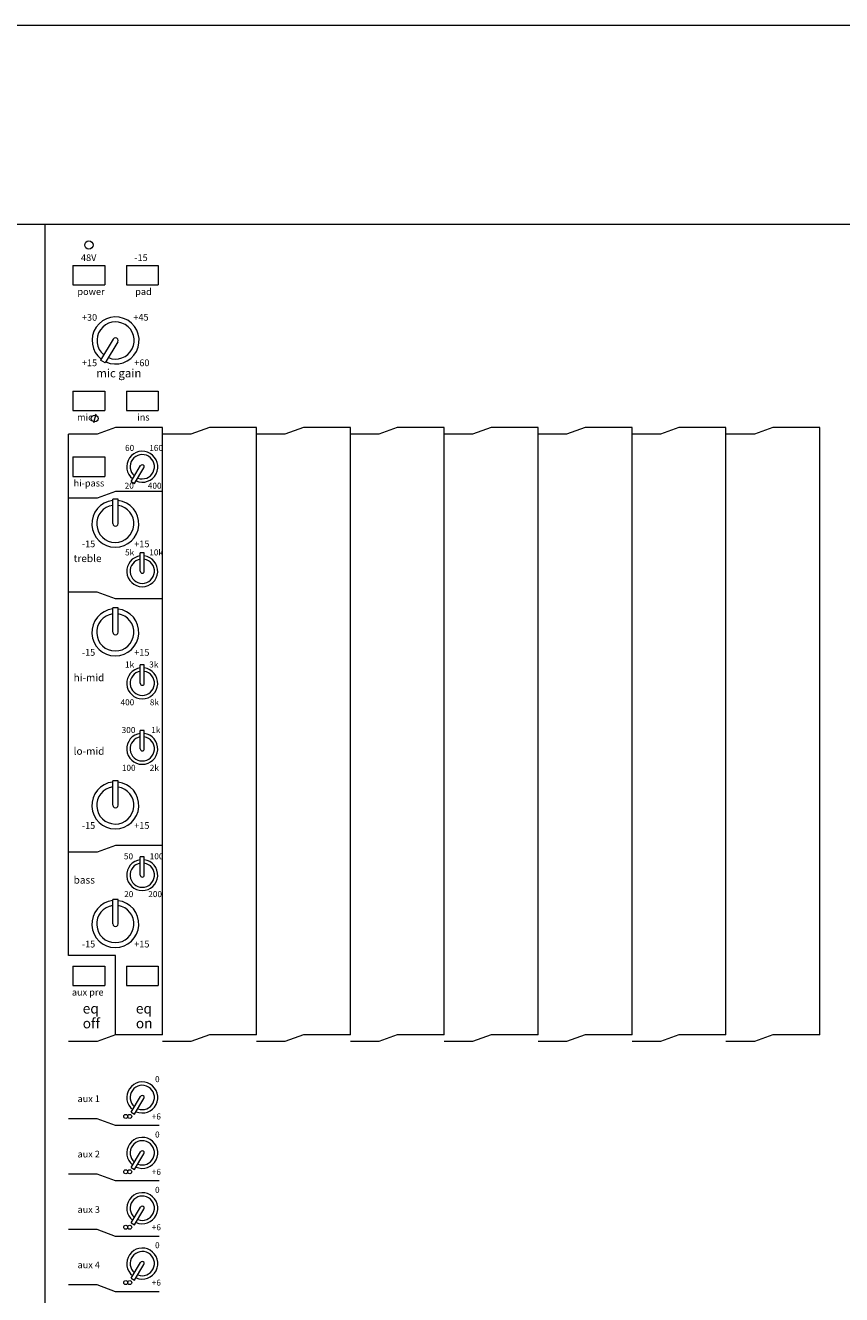
# Model space of a CAD drawing. Units: millimetres. Extents: x -47 to 4170, y 447 to 3177.
# Drawn here: x 779 to 1022, y 2489 to 2867 of the extents above; entities that cross this region are included whole.
import ezdxf

# ---------------------------------------------------------------- set-up
doc = ezdxf.new("R2010")
doc.units = ezdxf.units.MM
doc.header["$LTSCALE"] = 76.2
for name, color, linetype, lineweight in [('FRAME', 7, 'Continuous', 0), ('MODULE', 7, 'Continuous', 0), ('PARTS-CN', 4, 'Continuous', 0), ('TEXT', 4, 'Continuous', 0)]:
    doc.layers.add(name, color=color, linetype=linetype, lineweight=lineweight)
doc.styles.get("Standard").update_dxf_attribs({"font": 'txt', "bigfont": 'BIGFONT.SHX'})

msp = doc.modelspace()

# ---------------------------------------------------------------- linework, layer by layer
at = {"layer": 'FRAME', "color": 7, "lineweight": 0}
for p, q in [((1810.51, 2866.93), (542.51, 2866.93)), ((1810.51, 2807.61), (542.51, 2807.61))]:
    msp.add_line(p, q, dxfattribs=at)
at = {"layer": 'MODULE', "color": 7, "lineweight": 0}
msp.add_line((784.51, 2174.83), (784.51, 2807.61), dxfattribs=at)
at = {"layer": 'PARTS-CN', "color": 7, "lineweight": 0}
for p, q in [((792.79, 2795.38), (792.79, 2789.59)), ((792.79, 2795.38), (802.29, 2795.38)), ((802.29, 2795.38), (802.29, 2789.59)), ((808.72, 2795.38), (808.72, 2789.59)), ((808.72, 2795.38), (818.22, 2795.38)), ((818.22, 2795.38), (818.22, 2789.59)), ((792.79, 2789.59), (802.29, 2789.59)), ((808.72, 2789.59), (818.22, 2789.59)), ((804.78, 2773.41), (801.03, 2767.14)), ((806.14, 2772.61), (802.42, 2766.37)), ((802.42, 2766.37), (801.03, 2767.14)), ((792.79, 2757.98), (802.29, 2757.98)), ((792.79, 2757.98), (792.79, 2752.19)), ((802.29, 2757.98), (802.29, 2752.19)), ((808.72, 2757.98), (808.72, 2752.19)), ((808.72, 2757.98), (818.22, 2757.98)), ((818.22, 2757.98), (818.22, 2752.19)), ((792.79, 2752.19), (802.29, 2752.19)), ((799.62, 2751.05), (798.94, 2748.52)), ((808.72, 2752.19), (818.22, 2752.19)), ((805.51, 2747.11), (799.98, 2745.1)), ((819.51, 2747.11), (805.51, 2747.11)), ((819.51, 2566.11), (819.51, 2747.11)), ((833.51, 2747.11), (827.98, 2745.1)), ((847.51, 2747.11), (833.51, 2747.11)), ((847.51, 2747.11), (833.51, 2747.11)), ((847.51, 2566.11), (847.51, 2747.11)), ((861.51, 2747.11), (855.98, 2745.1)), ((861.51, 2747.11), (855.98, 2745.1)), ((875.51, 2747.11), (861.51, 2747.11)), ((875.51, 2747.11), (861.51, 2747.11)), ((875.51, 2566.11), (875.51, 2747.11)), ((875.51, 2566.11), (875.51, 2747.11)), ((889.51, 2747.11), (883.98, 2745.1)), ((903.51, 2747.11), (889.51, 2747.11)), ((903.51, 2566.11), (903.51, 2747.11)), ((917.51, 2747.11), (911.98, 2745.1)), ((931.51, 2747.11), (917.51, 2747.11)), ((931.51, 2747.11), (917.51, 2747.11)), ((931.51, 2566.11), (931.51, 2747.11)), ((931.51, 2566.11), (931.51, 2747.11)), ((945.51, 2747.11), (939.98, 2745.1)), ((945.51, 2747.11), (939.98, 2745.1)), ((959.51, 2747.11), (945.51, 2747.11)), ((959.51, 2747.11), (945.51, 2747.11)), ((959.51, 2566.11), (959.51, 2747.11)), ((959.51, 2566.11), (959.51, 2747.11)), ((973.51, 2747.11), (967.98, 2745.1)), ((987.51, 2747.11), (973.51, 2747.11)), ((987.51, 2566.11), (987.51, 2747.11)), ((1001.51, 2747.11), (995.98, 2745.1)), ((1015.51, 2747.11), (1001.51, 2747.11)), ((1015.51, 2566.11), (1015.51, 2747.11)), ((791.51, 2589.76), (791.51, 2745.1)), ((799.98, 2745.1), (791.51, 2745.1)), ((827.98, 2745.1), (819.51, 2745.1)), ((855.98, 2745.1), (847.51, 2745.1)), ((855.98, 2745.1), (847.51, 2745.1)), ((883.98, 2745.1), (875.51, 2745.1)), ((911.98, 2745.1), (903.51, 2745.1)), ((939.98, 2745.1), (931.51, 2745.1)), ((939.98, 2745.1), (931.51, 2745.1)), ((967.98, 2745.1), (959.51, 2745.1)), ((995.98, 2745.1), (987.51, 2745.1)), ((792.79, 2738.33), (792.79, 2732.54)), ((792.79, 2738.33), (802.29, 2738.33)), ((802.29, 2738.33), (802.29, 2732.54)), ((810.15, 2731.03), (812.97, 2735.74)), ((811.19, 2730.45), (813.98, 2735.12)), ((792.79, 2732.54), (802.29, 2732.54)), ((810.15, 2731.03), (811.19, 2730.45)), ((805.51, 2728.02), (799.98, 2726.01)), ((819.51, 2728.02), (805.51, 2728.02)), ((799.98, 2726.01), (791.51, 2726.01)), ((804.66, 2718.46), (804.66, 2725.77)), ((806.25, 2725.77), (804.66, 2725.77)), ((806.25, 2718.47), (806.25, 2725.77)), ((814.06, 2709.76), (812.87, 2709.76)), ((812.87, 2704.29), (812.87, 2709.76)), ((814.06, 2704.29), (814.06, 2709.76)), ((799.98, 2698.09), (791.51, 2698.09)), ((805.51, 2696.08), (799.98, 2698.09)), ((804.66, 2686.1), (804.66, 2693.42)), ((806.25, 2693.42), (804.66, 2693.42)), ((819.51, 2696.08), (805.51, 2696.08)), ((806.25, 2686.12), (806.25, 2693.42)), ((812.87, 2670.88), (812.87, 2676.36)), ((814.06, 2676.36), (812.87, 2676.36)), ((814.06, 2670.88), (814.06, 2676.36)), ((814.06, 2656.83), (812.87, 2656.83)), ((812.87, 2651.36), (812.87, 2656.83)), ((814.06, 2651.36), (814.06, 2656.83)), ((806.25, 2641.85), (804.66, 2641.85)), ((804.66, 2634.54), (804.66, 2641.85)), ((806.25, 2634.55), (806.25, 2641.85)), ((805.51, 2622.55), (799.98, 2620.54)), ((819.51, 2622.55), (805.51, 2622.55)), ((799.98, 2620.54), (791.51, 2620.54)), ((812.87, 2613.74), (812.87, 2619.21)), ((814.06, 2619.21), (812.87, 2619.21)), ((814.06, 2613.74), (814.06, 2619.21)), ((804.66, 2599.19), (804.66, 2606.51)), ((806.25, 2606.51), (804.66, 2606.51)), ((806.25, 2599.21), (806.25, 2606.51)), ((805.51, 2589.76), (791.51, 2589.76)), ((805.51, 2566.11), (805.51, 2589.76)), ((792.79, 2586.64), (792.79, 2580.85)), ((792.79, 2586.64), (802.29, 2586.64)), ((802.29, 2586.64), (802.29, 2580.85)), ((808.72, 2586.64), (808.72, 2580.85)), ((808.72, 2586.64), (818.22, 2586.64)), ((818.22, 2586.64), (818.22, 2580.85)), ((792.79, 2580.85), (802.29, 2580.85)), ((808.72, 2580.85), (818.22, 2580.85)), ((805.51, 2566.11), (799.98, 2564.1)), ((819.51, 2566.11), (805.51, 2566.11)), ((833.51, 2566.11), (827.98, 2564.1)), ((847.51, 2566.11), (833.51, 2566.11)), ((847.51, 2566.11), (833.51, 2566.11)), ((861.51, 2566.11), (855.98, 2564.1)), ((861.51, 2566.11), (855.98, 2564.1)), ((875.51, 2566.11), (861.51, 2566.11)), ((875.51, 2566.11), (861.51, 2566.11)), ((889.51, 2566.11), (883.98, 2564.1)), ((903.51, 2566.11), (889.51, 2566.11)), ((917.51, 2566.11), (911.98, 2564.1)), ((931.51, 2566.11), (917.51, 2566.11)), ((931.51, 2566.11), (917.51, 2566.11)), ((945.51, 2566.11), (939.98, 2564.1)), ((945.51, 2566.11), (939.98, 2564.1)), ((959.51, 2566.11), (945.51, 2566.11)), ((959.51, 2566.11), (945.51, 2566.11)), ((973.51, 2566.11), (967.98, 2564.1)), ((987.51, 2566.11), (973.51, 2566.11)), ((1001.51, 2566.11), (995.98, 2564.1)), ((1015.51, 2566.11), (1001.51, 2566.11)), ((799.98, 2564.1), (791.51, 2564.1)), ((827.98, 2564.1), (819.51, 2564.1)), ((855.98, 2564.1), (847.51, 2564.1)), ((855.98, 2564.1), (847.51, 2564.1)), ((883.98, 2564.1), (875.51, 2564.1)), ((911.98, 2564.1), (903.51, 2564.1)), ((939.98, 2564.1), (931.51, 2564.1)), ((939.98, 2564.1), (931.51, 2564.1)), ((967.98, 2564.1), (959.51, 2564.1)), ((995.98, 2564.1), (987.51, 2564.1)), ((810.15, 2543.08), (812.97, 2547.79)), ((811.19, 2542.5), (813.98, 2547.17)), ((810.15, 2543.08), (811.19, 2542.5)), ((799.98, 2541.1), (791.51, 2541.1)), ((805.51, 2539.09), (799.98, 2541.1)), ((818.51, 2539.09), (805.51, 2539.09)), ((810.15, 2526.58), (812.97, 2531.29)), ((811.19, 2526), (813.98, 2530.67)), ((810.15, 2526.58), (811.19, 2526)), ((799.98, 2524.6), (791.51, 2524.6)), ((805.51, 2522.59), (799.98, 2524.6)), ((818.51, 2522.59), (805.51, 2522.59)), ((810.15, 2510.08), (812.97, 2514.79)), ((811.19, 2509.5), (813.98, 2514.17)), ((799.98, 2508.1), (791.51, 2508.1)), ((805.51, 2506.09), (799.98, 2508.1)), ((810.15, 2510.08), (811.19, 2509.5)), ((818.51, 2506.09), (805.51, 2506.09)), ((810.15, 2493.58), (812.97, 2498.29)), ((811.19, 2493), (813.98, 2497.67)), ((810.15, 2493.58), (811.19, 2493)), ((799.98, 2491.6), (791.51, 2491.6)), ((805.51, 2489.59), (799.98, 2491.6)), ((818.51, 2489.59), (805.51, 2489.59))]:
    msp.add_line(p, q, dxfattribs=at)
for centre, radius in [((797.54, 2801.49), 1.24), ((799.28, 2749.78), 1.01), ((808.53, 2541.82), 0.597), ((809.72, 2541.82), 0.597), ((808.53, 2525.32), 0.597), ((809.72, 2525.32), 0.597), ((808.53, 2508.82), 0.597), ((809.72, 2508.82), 0.597), ((808.53, 2492.32), 0.597), ((809.72, 2492.32), 0.597)]:
    msp.add_circle(centre, radius, dxfattribs=at)
for centre, radius, start, end in [((805.51, 2773.04), 7.01, 245.4151, 232.4172), ((805.51, 2773.04), 5.54, 247.0952, 230.6239), ((805.46, 2773.01), 0.793, 329.1253, 150.042), ((813.47, 2735.42), 4.62, 246.5223, 231.7379), ((813.47, 2735.42), 3.62, 248.5902, 229.6708), ((813.47, 2735.42), 0.595, 328.5533, 150.856), ((805.43, 2718.42), 7.01, 96.2905, 83.2927), ((805.43, 2718.42), 5.54, 97.9708, 81.4996), ((805.45, 2718.46), 0.793, 180.1253, 1.042), ((813.47, 2704.29), 4.62, 97.3925, 82.6075), ((813.47, 2704.29), 3.62, 99.4605, 80.5395), ((813.47, 2704.29), 0.595, 180.0042, 359.9958), ((805.43, 2686.06), 7.01, 96.2905, 83.2927), ((805.43, 2686.06), 5.54, 97.9708, 81.4996), ((805.45, 2686.1), 0.793, 180.1253, 1.042), ((813.47, 2670.88), 4.62, 97.3925, 82.6075), ((813.47, 2670.88), 3.62, 99.4605, 80.5395), ((813.47, 2670.88), 0.595, 180.0042, 359.9958), ((813.47, 2651.36), 4.62, 97.3925, 82.6075), ((813.47, 2651.36), 3.62, 99.4605, 80.5395), ((813.47, 2651.36), 0.595, 180.0042, 359.9958), ((805.43, 2634.5), 7.01, 96.2905, 83.2927), ((805.43, 2634.5), 5.54, 97.9708, 81.4996), ((805.45, 2634.54), 0.793, 180.1253, 1.042), ((813.47, 2613.74), 4.62, 97.3925, 82.6075), ((813.47, 2613.74), 3.62, 99.4605, 80.5395), ((813.47, 2613.74), 0.595, 180.0042, 359.9958), ((805.43, 2599.15), 7.01, 96.2905, 83.2927), ((805.43, 2599.15), 5.54, 97.9708, 81.4996), ((805.45, 2599.19), 0.793, 180.1253, 1.042), ((813.47, 2547.47), 4.62, 246.5223, 231.7379), ((813.47, 2547.47), 3.62, 248.5902, 229.6708), ((813.47, 2547.47), 0.595, 328.5533, 150.856), ((813.47, 2530.97), 4.62, 246.5223, 231.7379), ((813.47, 2530.97), 3.62, 248.5902, 229.6708), ((813.47, 2530.97), 0.595, 328.5533, 150.856), ((813.47, 2514.47), 4.62, 246.5223, 231.7379), ((813.47, 2514.47), 3.62, 248.5902, 229.6708), ((813.47, 2514.47), 0.595, 328.5533, 150.856), ((813.47, 2497.97), 4.62, 246.5223, 231.7379), ((813.47, 2497.97), 3.62, 248.5902, 229.6708), ((813.47, 2497.97), 0.595, 328.5533, 150.856)]:
    msp.add_arc(centre, radius, start, end, dxfattribs=at)

# ---------------------------------------------------------------- texts
at = {"layer": 'TEXT', "color": 7, "attachment_point": 1, "line_spacing_factor": 0.782827}
for s, insert, char_height in [('{\\H0.8795x;\\l48V}', (795.19, 2798.71), 2.2741), ('{\\H0.8795x;\\l-15}', (811.11, 2798.71), 2.2741), ('{\\H0.8795x;\\lpower}', (794.13, 2788.58), 2.2741), ('{\\H0.8795x;\\lpad}', (811.36, 2788.58), 2.2741), ('{\\H0.8795x;\\l+30}', (795.46, 2780.92), 2.2741), ('{\\H0.8795x;\\l+45}', (810.81, 2780.96), 2.2741), ('{\\H0.8795x;\\l+15}', (795.46, 2767.38), 2.2741), ('{\\H0.8795x;\\lmic gain}', (799.75, 2764.55), 2.8426), ('{\\H0.8795x;\\l+60}', (811.07, 2767.38), 2.2741), ('{\\H0.8795x;\\lmic}', (794.04, 2751.18), 2.2741), ('{\\H0.8795x;\\lins}', (811.97, 2751.18), 2.2741), ('{\\H0.8795x;\\l60}', (808.34, 2741.92), 2.0467), ('{\\H0.8795x;\\l160}', (815.55, 2741.92), 2.0467), ('{\\H0.8795x;\\lhi-pass}', (793, 2731.53), 2.2741), ('{\\H0.8795x;\\l20}', (808.23, 2730.66), 2.0467), ('{\\H0.8795x;\\l400}', (815.13, 2730.66), 2.0467), ('{\\H0.8795x;\\l-15}', (795.46, 2713.43), 2.2741), ('{\\H0.8795x;\\l+15}', (811.07, 2713.43), 2.2741), ('{\\H0.8795x;\\ltreble}', (793, 2709.21), 2.5015), ('{\\H0.8795x;\\l5k}', (808.34, 2710.79), 2.0467), ('{\\H0.8795x;\\l10k}', (815.55, 2710.79), 2.0467), ('{\\H0.8795x;\\l-15}', (795.46, 2681.08), 2.2741), ('{\\H0.8795x;\\l+15}', (811.07, 2681.08), 2.2741), ('{\\H0.8795x;\\l1k}', (808.34, 2677.39), 2.0467), ('{\\H0.8795x;\\l3k}', (815.55, 2677.39), 2.0467), ('{\\H0.8795x;\\lhi-mid}', (793, 2673.7), 2.5015), ('{\\H0.8795x;\\l400}', (806.99, 2666.12), 2.0467), ('{\\H0.8795x;\\l8k}', (815.73, 2666.12), 2.0467), ('{\\H0.8795x;\\l300}', (807.33, 2657.86), 2.0467), ('{\\H0.8795x;\\l1k}', (816.15, 2657.86), 2.0467), ('{\\H0.8795x;\\llo-mid}', (793, 2651.79), 2.5015), ('{\\H0.8795x;\\l100}', (807.39, 2646.6), 2.0467), ('{\\H0.8795x;\\l2k}', (815.71, 2646.6), 2.0467), ('{\\H0.8795x;\\l-15}', (795.46, 2629.51), 2.2741), ('{\\H0.8795x;\\l+15}', (811.07, 2629.51), 2.2741), ('{\\H0.8795x;\\l50}', (808, 2620.24), 2.0467), ('{\\H0.8795x;\\l100}', (815.7, 2620.24), 2.0467), ('{\\H0.8795x;\\lbass}', (793, 2613.4), 2.5015), ('{\\H0.8795x;\\l20}', (808.07, 2608.97), 2.0467), ('{\\H0.8795x;\\l200}', (815.26, 2608.97), 2.0467), ('{\\H0.8795x;\\l-15}', (795.46, 2594.17), 2.2741), ('{\\H0.8795x;\\l+15}', (811.07, 2594.17), 2.2741), ('{\\H0.8795x;\\laux pre}', (792.48, 2579.84), 2.2741), ('{\\H0.8795x;\\leq}', (795.71, 2575.48), 3.4112), ('{\\H0.8795x;\\leq}', (811.56, 2575.48), 3.4112), ('{\\H0.8795x;\\loff}', (795.71, 2571.07), 3.4112), ('{\\H0.8795x;\\lon}', (811.56, 2571.07), 3.4112), ('{\\H0.8795x;\\l0}', (817.28, 2553.83), 2.0467), ('{\\H0.8795x;\\laux 1}', (794.17, 2548.09), 2.2741), ('{\\H0.8795x;\\l+6}', (816.31, 2542.7), 2.0467), ('{\\H0.8795x;\\l0}', (817.28, 2537.33), 2.0467), ('{\\H0.8795x;\\laux 2}', (794.17, 2531.59), 2.2741), ('{\\H0.8795x;\\l+6}', (816.31, 2526.2), 2.0467), ('{\\H0.8795x;\\l0}', (817.28, 2520.83), 2.0467), ('{\\H0.8795x;\\laux 3}', (794.17, 2515.09), 2.2741), ('{\\H0.8795x;\\l+6}', (816.31, 2509.7), 2.0467), ('{\\H0.8795x;\\l0}', (817.28, 2504.33), 2.0467), ('{\\H0.8795x;\\laux 4}', (794.17, 2498.59), 2.2741), ('{\\H0.8795x;\\l+6}', (816.31, 2493.2), 2.0467)]:
    msp.add_mtext(s, dxfattribs=dict(at, insert=insert, char_height=char_height))

doc.saveas('drawing.dxf')
